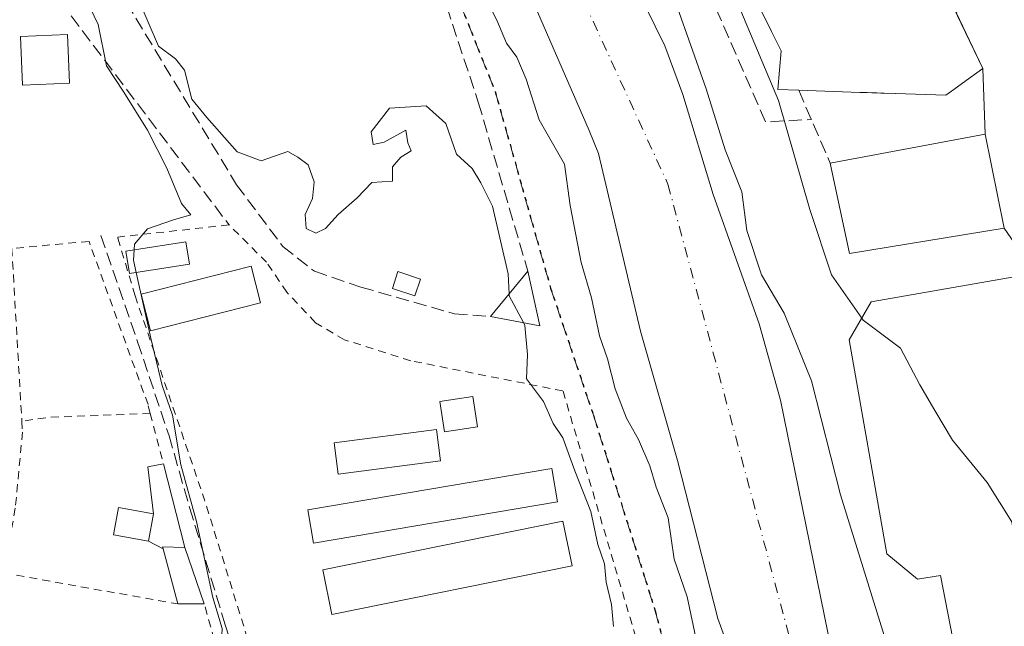
# Model space of a CAD drawing. Units: metres. Extents: x 614079 to 617535, y 4740939 to 4743314.
# Drawn here: x 615500 to 615624, y 4742964 to 4743040 of the extents above; entities that cross this region are included whole.
import ezdxf

# ---------------------------------------------------------------- set-up
doc = ezdxf.new("R2010")
doc.units = ezdxf.units.M
doc.header["$MEASUREMENT"] = 0
for name, pattern in [('DGN Style 2', [1.6480167562047852, 0.988810053722871, -0.6592067024819142]), ('DGN Style 3', [2.307223458686699, 1.648016756204785, -0.6592067024819142]), ('DGN Style 4', [2.6384748266838614, 1.318413404963828, -0.6592067024819142, 0.001648016756204785, -0.6592067024819142]), ('DGN Style 5', [1.1536117293433497, 0.4944050268614355, -0.6592067024819142])]:
    doc.linetypes.add(name, pattern=pattern)
for name, color, linetype, lineweight in [('Alambrada', 7, 'DGN Style 2', 0), ('Corriente natural Cxs', 4, 'Continuous', 13), ('Corriente natural eje', 4, 'DGN Style 4', 0), ('Curva de nivel normal', 30, 'Continuous', 0), ('Edificación Cxs', 1, 'Continuous', 13), ('Edificación ligera Cxs', 1, 'Continuous', 0), ('Huerta CxS', 92, 'Continuous', 0), ('Muro lineal', 1, 'DGN Style 3', 13), ('Núcleo urbano CxS', 7, 'Continuous', 0), ('Obra de contención lineal', 1, 'DGN Style 3', 13), ('Ruta', 7, 'DGN Style 5', 30), ('Senda', 7, 'DGN Style 3', 0), ('Senda pavimentada', 7, 'DGN Style 3', 0), ('Suelo desnudo CxS', 253, 'Continuous', 0), ('Vía urbana Cxs', 4, 'Continuous', 0)]:
    doc.layers.add(name, color=color, linetype=linetype, lineweight=lineweight)

# ---------------------------------------------------------------- blocks, each defined once
blk = doc.blocks.new('*U24')
at = {"layer": 'Suelo desnudo CxS', "color": 253, "linetype": 'Continuous', "lineweight": 0}
for points in [[(615612.8848000001, 4742870.854599999, 433.5497999999934), (615607.0639000004, 4742897.8422, 433.3279999999941), (615602.7248000001, 4742911.812200001, 433.5617999999959), (615597.3273999998, 4742932.767300001, 433.2505999999995), (615596.0488, 4742940.830200001, 432.5026999999973), (615594.3651999999, 4742947.553200001, 432.7075999999943), (615588.0219000002, 4742964.937999999, 432.8923000000068), (615582.9418000003, 4742984.8347, 432.7428000000073), (615578.2851999998, 4743001.133099999, 432.7955999999977), (615573.0251000002, 4743023.4801, 432.1775999999954), (615571.8400999998, 4743026.4001, 432.1420000000071), (615558.1300999997, 4743057.950099999, 432.078800000003)], [(615570.3101000005, 4743059.540100001, 433.2048000000068), (615581.3701, 4743037.0701, 433.5564000000013), (615583.6501000002, 4743030.9101, 433.5197000000044), (615587.4501, 4743018.350099999, 432.923299999995), (615593.2500999998, 4743002.050100001, 432.4918999999937), (615595.9301000005, 4742992.4301, 433.2072999999946), (615601.8901000004, 4742963.1501, 432.631899999993), (615604.0197000002, 4742954.341200001, 432.6918000000006), (615611.7207000004, 4742933.508099999, 432.5962), (615620.8223000001, 4742910.330600001, 434.3671999999933), (615623.2814999997, 4742902.8103, 433.5725999999996), (615624.8085000003, 4742898.141000001, 433.6594000000041)]]:
    blk.add_polyline3d(points, dxfattribs=at)

msp = doc.modelspace()

# ---------------------------------------------------------------- linework, layer by layer
at = {"layer": 'Alambrada', "color": 7, "linetype": 'DGN Style 2', "lineweight": 0, "extrusion": (0.8063028015142791, 0.2671764093337085, 0.527723941626464), "elevation": 1763740.642426986, "flags": 128}
msp.add_lwpolyline([(4308663.775567484, -1095260.644320223), (4308636.603841979, -1095261.047303006), (4308611.323690153, -1095260.125728589)], dxfattribs=at)
at = {"layer": 'Alambrada', "color": 7, "linetype": 'DGN Style 2', "lineweight": 0, "extrusion": (-0.02656867173439627, -0.4249164828285374, 0.9048425765307992), "elevation": -2031332.992004803, "flags": 128}
msp.add_lwpolyline([(318330.8267032934, 4318237.366078336), (318318.0129905209, 4318235.92695837), (318314.7393963721, 4318235.169230117)], dxfattribs=at)
at = {"layer": 'Alambrada', "color": 7, "linetype": 'DGN Style 2', "lineweight": 0, "extrusion": (-0.04671301761571946, 0.1814401964590031, 0.9822918858944891), "elevation": 832245.8019615053, "flags": 128}
msp.add_lwpolyline([(-1778630.274976654, -4361039.263694592), (-1778630.274976654, -4361032.567388062)], dxfattribs=at)
at = {"layer": 'Alambrada', "color": 7, "linetype": 'DGN Style 2', "lineweight": 0, "extrusion": (-0.1038442082228286, 0.01849798880024477, 0.9944215428222177), "elevation": 24252.67918517687, "flags": 128}
msp.add_lwpolyline([(-4777406.492356362, -224516.8098173055), (-4777406.492356361, -224494.3892162439)], dxfattribs=at)
at = {"layer": 'Alambrada', "color": 7, "linetype": 'DGN Style 2', "lineweight": 0}
for points in [[(615578.1678999999, 4742961.009099999, 437.3399999999965), (615568.5396999996, 4742993.5825, 436.8681999999972), (615549.3701, 4742997.390100001, 437.0862000000052), (615541.0100999996, 4743000.030099999, 436.872199999998), (615537.3701, 4743002.1801, 436.8371000000043), (615533.7600999996, 4743006.020099999, 437.6489000000002), (615531.2100999998, 4743009.790100001, 437.9082999999956), (615526.4801000003, 4743014.5101, 437.7396000000008), (615512.4600999998, 4743012.960100001, 435.8788999999961), (615512.4801000003, 4743012.8301, 435.8816999999981), (615514.6516000004, 4743005.5858, 436.3126000000047)], [(615516.5701000001, 4742990.7601, 437.0014999999985), (615516.2801000001, 4742991.860099999, 436.4809999999998), (615508.8501000004, 4743012.420100001, 436.0806000000011), (615499.1300999997, 4743011.530099999, 436.0341999999946), (615500.3901000004, 4742989.780099999, 436.0662000000011)], [(615500.3901000004, 4742989.780099999, 436.0662000000011), (615500.4700999996, 4742988.4001, 436.1836000000039), (615499.5701000001, 4742978.8201, 436.0225000000065), (615498.1001000004, 4742970.6601, 435.6039000000019)], [(615495.6901000004, 4742959.2301, 436.4486999999936), (615490.5301000001, 4742942.9901, 436.7820999999968), (615486.9200999998, 4742927.710100001, 435.8604999999953), (615526.9600999998, 4742913.790100001, 436.6907999999967), (615528.8901000004, 4742925.710100001, 438.7673999999971), (615529.6101000002, 4742934.7501, 438.9487999999984), (615529.6901000004, 4742940.9101, 437.6193000000058), (615528.1201, 4742949.550100001, 438.9603000000062), (615523.3701, 4742966.7501, 438.607999999993)]]:
    msp.add_polyline3d(points, dxfattribs=at)
at = {"layer": 'Corriente natural Cxs', "color": 4, "linetype": 'Continuous', "lineweight": 13}
for points in [[(615530.7532000003, 4743169.7235, 435.3481000000029), (615535.2633999997, 4743141.6535, 433.4964999999939), (615550.3027999997, 4743107.009, 433.5611999999965), (615557.289, 4743086.598999999, 432.7274999999936), (615563.5701000001, 4743076.670100001, 433.3044999999984), (615566.4200999998, 4743069.9901, 433.499100000001), (615570.3101000005, 4743059.540100001, 433.2048000000068), (615581.3701, 4743037.0701, 433.5564000000013), (615583.6501000002, 4743030.9101, 433.5197000000044), (615587.4501, 4743018.350099999, 432.923299999995), (615593.2500999998, 4743002.050100001, 432.4918999999937), (615595.9301000005, 4742992.4301, 433.2072999999946), (615601.8901000004, 4742963.1501, 432.631899999993), (615604.0197000002, 4742954.341200001, 432.6918000000006), (615611.7205999997, 4742933.508099999, 432.5962), (615620.8223000001, 4742910.330600001, 434.3671999999933), (615628.1248000005, 4742887.999700001, 433.6024999999936)], [(615612.8848000001, 4742870.854599999, 433.5497999999934), (615607.0639000004, 4742897.8422, 433.3279999999941), (615602.7248000001, 4742911.812200001, 433.5617999999959), (615597.3273, 4742932.767300001, 433.2507000000041), (615596.0487000003, 4742940.830200001, 432.5026999999973), (615594.3651999999, 4742947.553200001, 432.7075999999943), (615588.0218000002, 4742964.937999999, 432.8923000000068), (615582.9418000003, 4742984.8347, 432.7428000000073), (615578.2851999998, 4743001.133099999, 432.7955999999977), (615573.0251000002, 4743023.4801, 432.1775999999954), (615571.8400999998, 4743026.4001, 432.1420000000071), (615558.1300999997, 4743057.950099999, 432.078800000003), (615545.5690000001, 4743084.313899999, 432.4766999999993), (615532.7344000004, 4743108.490599999, 433.6512999999978), (615521.8224999999, 4743133.5043, 433.232799999998), (615518.0125000002, 4743142.394300001, 433.4274000000005), (615516.0201000003, 4743149.390100001, 433.5136000000057), (615513.7100999998, 4743153.8201, 433.5222000000067), (615511.3701, 4743159.5601, 433.6186000000016), (615508.9611999998, 4743166.686100001, 433.7143000000069)], [(615570.3101000005, 4743059.540100001, 433.2048000000068), (615581.3701, 4743037.0701, 433.5564000000013), (615583.6501000002, 4743030.9101, 433.5197000000044), (615587.4501, 4743018.350099999, 432.923299999995), (615593.2500999998, 4743002.050100001, 432.4918999999937), (615595.9301000005, 4742992.4301, 433.2072999999946), (615601.8901000004, 4742963.1501, 432.631899999993), (615604.0197000002, 4742954.341200001, 432.6918000000006), (615611.7205999997, 4742933.508099999, 432.5962), (615620.8223000001, 4742910.330600001, 434.3671999999933), (615628.1248000005, 4742887.999700001, 433.6024999999936)], [(615612.8848000001, 4742870.854599999, 433.5497999999934), (615607.0639000004, 4742897.8422, 433.3279999999941), (615602.7248000001, 4742911.812200001, 433.5617999999959), (615597.3273, 4742932.767300001, 433.2507000000041), (615596.0487000003, 4742940.830200001, 432.5026999999973), (615594.3651999999, 4742947.553200001, 432.7075999999943), (615588.0218000002, 4742964.937999999, 432.8923000000068), (615582.9418000003, 4742984.8347, 432.7428000000073), (615578.2851999998, 4743001.133099999, 432.7955999999977), (615573.0251000002, 4743023.4801, 432.1775999999954), (615571.8400999998, 4743026.4001, 432.1420000000071), (615558.1300999997, 4743057.950099999, 432.078800000003)]]:
    msp.add_polyline3d(points, dxfattribs=at)
at = {"layer": 'Corriente natural eje', "color": 4, "linetype": 'DGN Style 4', "lineweight": 0}
msp.add_polyline3d([(615517.7121000001, 4743167.9058, 433.0941000000021), (615523.4101, 4743151.7501, 432.9542999999976), (615557.4600999998, 4743072.470100001, 431.7795999999944), (615581.7600999996, 4743019.640100001, 431.3561000000045), (615597.1801000005, 4742962.130100001, 431.9480999999942), (615609.3101000005, 4742918.970100001, 431.3435000000027), (615621.9301000005, 4742859.600099999, 431.6486000000005), (615628.0000999998, 4742816.5801, 431.5384999999952)], dxfattribs=at)
at = {"layer": 'Curva de nivel normal', "color": 30, "linetype": 'Continuous', "lineweight": 0, "flags": 128}
for points, elevation in [([(615507.3185999999, 4743073.3137), (615507, 4743075.880100001), (615505.4600000001, 4743077.5801), (615502.3799999999, 4743076.370100001), (615500.8600000005, 4743073.280099999), (615501.3799999999, 4743068.2501), (615502.6399999997, 4743063.600099999), (615503.7699999996, 4743056.620100001), (615503.7599999999, 4743051.270099999), (615505.3200000003, 4743047.170100001), (615508.0300000003, 4743043.880100001), (615510.0199999996, 4743039.7501), (615511.04, 4743034.540100001), (615513.2400000002, 4743031.210100001), (615516.2199999997, 4743026.420100001), (615518.6500000004, 4743021.640100001), (615520.4800000006, 4743017.1801), (615521.6900000004, 4743015.770099999), (615519.5, 4743015.1601), (615516.2000000002, 4743014.0101), (615514.5800000001, 4743012.090100001), (615514.5369999995, 4743011.363500001)], 435), ([(615585.9495999999, 4743055.773399999), (615588.2800000003, 4743047.790100001), (615595.6699999999, 4743030.170100001), (615599.6200000001, 4743016.460100001), (615602.3700000001, 4743008.210100001), (615606.1732000001, 4743002.772800001)], 440), ([(615626.4699999997, 4742904.700099999), (615621.6900000004, 4742922.700099999), (615618.2100000001, 4742932.700099999), (615615.8799999999, 4742937.140100001), (615614.3399999999, 4742944.9001), (615612.3899999997, 4742951.200099999), (615609.1900000004, 4742962.100099999), (615603.5, 4742980.520099999), (615599.8200000003, 4742994.860099999), (615596.3799999999, 4743003.390100001), (615593.5300000003, 4743008.210100001), (615591.6900000004, 4743013.8101), (615591.0700000003, 4743018.670100001), (615588.9800000006, 4743023.950099999), (615586.5599999996, 4743031.6501), (615581, 4743047.470100001)], 435), ([(615557.75, 4743045.1601), (615560.1900000004, 4743040.280099999), (615561.4400000004, 4743037.380100001), (615562.7199999997, 4743035.630100001), (615563.9199999999, 4743032.860099999), (615565.5300000003, 4743027.7401), (615568.7300000006, 4743022.140100001), (615569.4400000004, 4743016.960100001), (615570.8099999996, 4743009.7601), (615572.1500000004, 4743005.300100001), (615573.1200000001, 4743000.520099999), (615574.1500000004, 4742997.640100001), (615575.1200000001, 4742993.850099999), (615576.5499999998, 4742990.140100001), (615578.0599999996, 4742987.4801), (615579.4900000002, 4742984.140100001), (615580.2699999996, 4742981.4801), (615581.7800000003, 4742977.620100001), (615582.54, 4742972.380100001), (615584.1600000003, 4742967.670100001), (615585.4100000003, 4742961.920100001)], 435), ([(615561.7496999997, 4743005.807800001), (615561.6399999997, 4743008.350099999), (615559.6799999997, 4743016.860099999), (615558.1900000004, 4743019.780099999), (615557.1200000001, 4743021.620100001), (615555.1399999997, 4743023.4001), (615553.7800000003, 4743027.290100001), (615551.3099999996, 4743029.4901), (615546.6900000004, 4743029.210100001), (615544.3899999997, 4743026.2401), (615544.6299999999, 4743024.610099999), (615546.04, 4743024.940099999), (615548.7400000002, 4743026.440099999), (615548.9900000002, 4743024.840100001), (615549.4299999997, 4743023.8301), (615548.1299999999, 4743023.030099999), (615547.0700000003, 4743021.8101), (615547.0700000003, 4743020.020099999), (615544.4600000001, 4743019.860099999), (615542.6399999997, 4743017.9101), (615540.2400000002, 4743015.8101), (615538.6299999999, 4743014.0601), (615537.4000000004, 4743013.4801), (615536.1799999997, 4743014.0601), (615536.0599999996, 4743015.8101), (615537, 4743017.8101), (615537.2199999997, 4743019.9101), (615536.4400000004, 4743022.0601), (615535.1600000003, 4743023.020099999), (615533.9000000004, 4743023.7601), (615530.5499999998, 4743022.5601), (615527.5199999996, 4743023.700099999), (615523.6699999999, 4743028.020099999), (615521.8099999996, 4743030.3201), (615520.8700000001, 4743034.0101), (615519.7599999999, 4743035.4301), (615517.5999999996, 4743037.0001), (615515.0099999999, 4743043.120100001)], 435), ([(615514.5369999995, 4743011.363500001), (615514.4600000001, 4743010.0601), (615514.8038999997, 4743008.494899999)], 435), ([(615514.8038999997, 4743008.494899999), (615516.6200000001, 4743000.2301), (615518.0800000001, 4742994.2601), (615519.3600000005, 4742990.550100001), (615520.4199999999, 4742984.270099999), (615522.3899999997, 4742977.140100001), (615524.4299999997, 4742967.550100001), (615525.5999999996, 4742963.6801), (615525.5, 4742961.360099999), (615526.5700000003, 4742958.7501), (615528.4400000004, 4742951.620100001), (615529.1399999997, 4742947.3201), (615529.7999999998, 4742945.600099999), (615529.29, 4742943.460100001), (615526.4299999997, 4742941.0101), (615525.1699999999, 4742938.880100001), (615525.7829, 4742938.407299999)], 435), ([(615563.5508000003, 4743002.1885), (615561.7599999999, 4743005.5701), (615561.7496999997, 4743005.807800001)], 435), ([(615606.1732000001, 4743002.772800001), (615606.3499999996, 4743002.520099999), (615611.0300000003, 4742998.960100001), (615613.4699999997, 4742994.340100001), (615615.3700000001, 4742991.130100001), (615617.6100000005, 4742987.390100001), (615621.9600000001, 4742982.050100001), (615625.0499999998, 4742977.110099999), (615626.1799999997, 4742970.4901), (615626.7400000002, 4742959.860099999), (615628.1200000001, 4742953.460100001), (615630.2699999996, 4742948.5801), (615629.7699999996, 4742946.690099999), (615627.7000000002, 4742944.460100001), (615626.7802999998, 4742940.975000001)], 440), ([(615574.9000000004, 4742963.9001), (615574.6500000004, 4742966.700099999), (615573.9699999997, 4742969.4801), (615573.7800000003, 4742971.8201), (615572.9500000002, 4742974.2301), (615572.0499999998, 4742978.4101), (615570.0199999996, 4742983.530099999), (615568.5199999996, 4742987.690099999), (615567.29, 4742989.470100001), (615566.0999999996, 4742992.270099999), (615563.9500000002, 4742995.130100001), (615564.0599999996, 4742998.1801), (615563.7300000006, 4743001.850099999), (615563.5508000003, 4743002.1885)], 435)]:
    msp.add_lwpolyline(points, dxfattribs=dict(at, elevation=elevation))
at = {"layer": 'Edificación Cxs', "color": 1, "linetype": 'Continuous', "lineweight": 13, "elevation": 451.8025000000057, "flags": 128}
msp.add_lwpolyline([(615617.2401000002, 4743042.9101), (615618.6980999997, 4743039.861099999), (615621.4101, 4743034.190099999), (615618.8737000005, 4743032.3573), (615617.7459000006, 4743031.542300001), (615616.7600999996, 4743030.8301), (615610.3986999998, 4743031.046399999), (615610.3943999996, 4743031.046499999), (615608.9984999998, 4743031.094000001), (615608.9642000003, 4743031.0952), (615608.8300999999, 4743031.0998), (615608.5746999999, 4743031.1085), (615608.0681999996, 4743031.125700001), (615607.4539999999, 4743031.146600001), (615606.8518000003, 4743031.167099999), (615606.2479999998, 4743031.1876), (615605.9550999999, 4743031.1976), (615605.9272999996, 4743031.1985), (615598.2301000003, 4743031.460100001), (615595.6101000002, 4743031.550100001), (615596.0100999996, 4743036.4301), (615594.7999, 4743038.863299999), (615593.1498999996, 4743042.181299999)], dxfattribs=at)
at = {"layer": 'Edificación Cxs', "color": 1, "linetype": 'Continuous', "lineweight": 13, "extrusion": (-0.0553416332242609, 0.01511150026897154, 0.9983531169840121), "elevation": 38049.50856392377, "flags": 128}
msp.add_lwpolyline([(-4737670.127423242, -654416.1764010863), (-4737678.809664612, -654398.2830591109), (-4737668.017382962, -654392.8496887321)], dxfattribs=at)
at = {"layer": 'Edificación Cxs', "color": 1, "linetype": 'Continuous', "lineweight": 13, "extrusion": (-0.03665542599551293, 0.06503614411432282, 0.9972094462568175), "elevation": 286345.9682674381, "flags": 128}
msp.add_lwpolyline([(-2865125.663408298, -3818931.385753772), (-2865107.126927878, -3818938.190418172), (-2865110.587766917, -3818949.310954363)], dxfattribs=at)
at = {"layer": 'Edificación Cxs', "color": 1, "linetype": 'Continuous', "lineweight": 13, "extrusion": (0.04452922790900294, 0.05358602002933639, 0.9975698904433933), "elevation": 282005.636242085, "flags": 128}
msp.add_lwpolyline([(2557908.020650752, -4031447.657461956), (2557908.020650751, -4031455.060626796)], dxfattribs=at)
at = {"layer": 'Edificación Cxs', "color": 1, "linetype": 'Continuous', "lineweight": 13, "extrusion": (-0.01675993557440386, 0.1042296864086722, 0.9944120257874459), "elevation": 484480.1940176799, "flags": 128}
msp.add_lwpolyline([(-1360751.356117798, -4559461.066317301), (-1360751.766167551, -4559454.002661896), (-1360745.794229881, -4559456.180393394)], dxfattribs=at)
at = {"layer": 'Edificación Cxs', "color": 1, "linetype": 'Continuous', "lineweight": 13, "flags": 128}
for points, elevation in [([(615631.9600999998, 4743005.460100001), (615633.7301000003, 4742996.9001), (615636.0100999996, 4742997.220100001), (615639.7600999996, 4742994.100099999), (615648.3201000001, 4742948.340100001), (615645.4101, 4742944.340100001), (615625.4801000003, 4742940.7401), (615621.3201000001, 4742943.380100001), (615616.0800999999, 4742970.340100001), (615613.1700999998, 4742969.860099999), (615609.3201000001, 4742973.0601), (615604.5701000001, 4743000.030099999), (615607.3701, 4743004.8201), (615628.0100999996, 4743008.4301)], 451.0589999999939), ([(615523.3701, 4742966.7501), (615520.0500999996, 4742966.7501), (615518.1801000005, 4742973.710100001), (615518.1201, 4742973.950099999), (615520.9301000005, 4742973.870100001)], 438.607999999993)]:
    msp.add_lwpolyline(points, close=True, dxfattribs=dict(at, elevation=elevation))
at = {"layer": 'Edificación Cxs', "color": 1, "linetype": 'Continuous', "lineweight": 13, "extrusion": (-0.02077599525431166, -0.115608360697098, 0.9930775724776604), "elevation": -560681.2253449921, "flags": 128}
msp.add_lwpolyline([(-233109.986932262, 4744045.277980004), (-233109.9869322618, 4744048.807681574)], dxfattribs=at)
at = {"layer": 'Edificación Cxs', "color": 1, "linetype": 'Continuous', "lineweight": 13, "extrusion": (0.06527652557206823, -0.01569181630669093, 0.9977438258943205), "elevation": -33810.58260691394, "flags": 128}
msp.add_lwpolyline([(4755465.790217637, 508988.5082881107), (4755465.211216573, 508991.2653734883), (4755464.991888165, 508991.1506811199)], dxfattribs=at)
at = {"layer": 'Edificación Cxs', "color": 1, "linetype": 'Continuous', "lineweight": 13, "extrusion": (-0.02083648406996004, 0.07755183380180865, 0.9967705623690835), "elevation": 355437.0498196862, "flags": 128}
msp.add_lwpolyline([(-1825123.463896115, -4406493.794571513), (-1825123.463896115, -4406501.024757981)], dxfattribs=at)
at = {"layer": 'Edificación Cxs', "color": 1, "linetype": 'Continuous', "lineweight": 13, "extrusion": (-0.05917069664937768, 0.1726620329047175, 0.9832022432090144), "elevation": 782940.574828447, "flags": 128}
msp.add_lwpolyline([(-2119895.535058775, -4215176.664829245), (-2119895.535058775, -4215169.009754599)], dxfattribs=at)
at = {"layer": 'Edificación Cxs', "color": 1, "linetype": 'Continuous', "lineweight": 13, "extrusion": (-0.1890580166990647, 0, 0.9819659191243941), "elevation": -115938.929475175, "flags": 128}
msp.add_lwpolyline([(-4742966.7501, 604505.8942213793), (-4742966.7501, 604502.5132486434)], dxfattribs=at)
at = {"layer": 'Edificación Cxs', "color": 1, "linetype": 'Continuous', "lineweight": 13}
for points in [[(615598.2301000003, 4743031.460100001, 450.7112000000052), (615595.6101000002, 4743031.550100001, 448.1603999999934), (615596.0100999996, 4743036.4301, 451.8025000000052), (615594.7999, 4743038.863299999, 450.3350000000065), (615593.1498999996, 4743042.181299999, 448.9094000000041), (615592.5932999998, 4743043.3005, 448.5001000000047), (615590.1161000002, 4743048.2819, 446.6113999999943), (615589.5701000001, 4743049.380100001, 446.3264000000054), (615590.2481000006, 4743055.5319, 447.2602999999945), (615590.2500999998, 4743055.550100001, 447.2626000000019), (615584.2801000001, 4743055.860099999, 445.2826999999961), (615584.9600999998, 4743063.790100001, 447.5175000000018), (615590.1001000004, 4743063.470100001, 447.6399999999995)], [(615617.2401000002, 4743042.9101, 449.3003000000026), (615618.6980999997, 4743039.861099999, 449.0840999999928), (615621.4101, 4743034.190099999, 445.7930999999954), (615618.8737000005, 4743032.3573, 449.0653000000021), (615617.7459000006, 4743031.542300001, 449.9352000000072), (615616.7600999996, 4743030.8301, 449.9858999999997), (615610.3986999998, 4743031.046399999, 451.7494000000006), (615610.3943999996, 4743031.046499999, 451.7489999999962), (615608.9984999998, 4743031.094000001, 451.6508000000031), (615608.9642000003, 4743031.0952, 451.6484999999957), (615608.8300999999, 4743031.0998, 451.6394), (615608.5746999999, 4743031.1085, 451.6220999999932), (615608.0681999996, 4743031.125700001, 451.5880999999936), (615607.4539999999, 4743031.146600001, 451.5485999999946), (615606.8518000003, 4743031.167099999, 451.5207999999984), (615606.2479999998, 4743031.1876, 451.4934999999969), (615605.9550999999, 4743031.1976, 451.4805000000051), (615605.9272999996, 4743031.1985, 451.4792000000016), (615598.2301000003, 4743031.460100001, 450.7112000000052)], [(615506.3901000004, 4743032.340100001, 438.4040999999997), (615500.4901000002, 4743032.110099999, 436.8076000000001), (615500.2401000002, 4743038.2301, 437.3580999999977), (615506.1501000002, 4743038.470100001, 439.9535000000033), (615506.3901000004, 4743032.340100001, 438.4040999999997)], [(615521.5000999998, 4743009.540100001, 437.3328000000038), (615513.9401000004, 4743008.360099999, 436.3319999999949), (615513.4901000002, 4743011.200099999, 436.1404999999941), (615521.0500999996, 4743012.380100001, 437.4608000000007), (615521.5000999998, 4743009.540100001, 437.3328000000038)], [(615631.9600999998, 4743005.460100001, 446.0274999999965), (615633.7301000003, 4742996.9001, 449.5755000000063), (615636.0100999996, 4742997.220100001, 447.409799999994), (615639.7600999996, 4742994.100099999, 446.8862999999984), (615648.3201000001, 4742948.340100001, 447.4085000000051), (615645.4101, 4742944.340100001, 447.8891000000004), (615625.4801000003, 4742940.7401, 449.2627999999968), (615621.3201000001, 4742943.380100001, 448.5197000000044), (615616.0800999999, 4742970.340100001, 451.0589999999939), (615613.1700999998, 4742969.860099999, 448.9952999999951), (615609.3201000001, 4742973.0601, 449.0102000000043), (615604.5701000001, 4743000.030099999, 449.5231000000058), (615607.3701, 4743004.8201, 447.3785000000062), (615628.0100999996, 4743008.4301, 447.1343000000052), (615631.9600999998, 4743005.460100001, 446.0274999999965)], [(615557.7600999996, 4742989.0701, 437.5357999999979), (615553.6401000004, 4742988.4301, 436.374100000001), (615553.0500999996, 4742992.2601, 436.9296999999933), (615557.1700999998, 4742992.9001, 438.812699999995), (615557.7600999996, 4742989.0701, 437.5357999999979)], [(615516.3601000002, 4742974.670100001, 437.2932000000001), (615511.9401000004, 4742975.450099999, 436.8028000000049), (615512.5500999996, 4742978.890100001, 437.3135000000038), (615516.9801000003, 4742978.120100001, 437.7078000000038)]]:
    msp.add_polyline3d(points, dxfattribs=at)
for points in [[(615506.3901000004, 4743032.340100001, 439.9535000000033), (615500.4901000002, 4743032.110099999, 439.9535000000033), (615500.2401000002, 4743038.2301, 439.9535000000033), (615506.1501000002, 4743038.470100001, 439.9535000000033)], [(615624.1201, 4743014.100099999, 445.8282000000036), (615604.6401000004, 4743010.9101, 445.8282000000036), (615602.2100999998, 4743022.270099999, 445.8282000000036), (615621.7301000003, 4743025.940099999, 445.8282000000036)], [(615521.5000999998, 4743009.540100001, 437.4608000000007), (615513.9401000004, 4743008.360099999, 437.4608000000007), (615513.4901000002, 4743011.200099999, 437.4608000000007), (615521.0500999996, 4743012.380100001, 437.4608000000007)], [(615564.1201, 4743008.6601, 437.892200000002), (615565.6401000004, 4743001.790100001, 437.892200000002), (615559.4001000002, 4743002.9801, 437.892200000002)], [(615557.7600999996, 4742989.0701, 438.812699999995), (615553.6401000004, 4742988.4301, 438.812699999995), (615553.0500999996, 4742992.2601, 438.812699999995), (615557.1700999998, 4742992.9001, 438.812699999995)], [(615516.9801000003, 4742978.120100001, 437.7078000000038), (615516.3601000002, 4742974.670100001, 437.7078000000038), (615511.9401000004, 4742975.450099999, 437.7078000000038), (615512.5500999996, 4742978.890100001, 437.7078000000038)]]:
    msp.add_3dface(points, dxfattribs=at)
at = {"layer": 'Edificación ligera Cxs', "color": 1, "linetype": 'Continuous', "lineweight": 0, "elevation": 438.2560999999986, "flags": 128}
msp.add_lwpolyline([(615520.9301000005, 4742973.870100001), (615518.1201, 4742973.950099999), (615518.1801000005, 4742973.710100001), (615516.3601000002, 4742974.670100001), (615516.9801000003, 4742978.120100001), (615516.2701000003, 4742984.030099999), (615518.2100999998, 4742984.390100001)], close=True, dxfattribs=at)
at = {"layer": 'Edificación ligera Cxs', "color": 1, "linetype": 'Continuous', "lineweight": 0, "extrusion": (-0.06288415827417823, -0.07469419119569343, 0.9952217644524105), "elevation": -392543.5654077621, "flags": 128}
msp.add_lwpolyline([(-2583794.737211094, 4005573.254522265), (-2583799.086624172, 4005577.337874755), (-2583797.834391632, 4005578.870028084)], dxfattribs=at)
at = {"layer": 'Edificación ligera Cxs', "color": 1, "linetype": 'Continuous', "lineweight": 0, "extrusion": (0.02397035061173114, -0.09270885601967709, 0.9954046867013806), "elevation": -424526.2274454392, "flags": 128}
msp.add_lwpolyline([(1783201.175137352, 4417548.509633492), (1783201.175137352, 4417537.593523741)], dxfattribs=at)
at = {"layer": 'Edificación ligera Cxs', "color": 1, "linetype": 'Continuous', "lineweight": 0, "extrusion": (-0.02077599525431166, -0.115608360697098, 0.9930775724776604), "elevation": -560681.2253449921, "flags": 128}
msp.add_lwpolyline([(-233109.986932262, 4744045.277980004), (-233109.9869322618, 4744048.807681574)], dxfattribs=at)
at = {"layer": 'Edificación ligera Cxs', "color": 1, "linetype": 'Continuous', "lineweight": 0, "extrusion": (-0.04079263610393381, 0.02151699484752642, 0.9989359237570864), "elevation": 77382.85453160752, "flags": 128}
msp.add_lwpolyline([(-4482310.55285824, -1666603.263407947), (-4482310.55285824, -1666605.32326838)], dxfattribs=at)
at = {"layer": 'Edificación ligera Cxs', "color": 1, "linetype": 'Continuous', "lineweight": 0, "extrusion": (0.06527652557206823, -0.01569181630669093, 0.9977438258943205), "elevation": -33810.58260691394, "flags": 128}
msp.add_lwpolyline([(4755465.790217637, 508988.5082881107), (4755465.211216573, 508991.2653734883), (4755464.991888165, 508991.1506811199)], dxfattribs=at)
at = {"layer": 'Edificación ligera Cxs', "color": 1, "linetype": 'Continuous', "lineweight": 0}
for points in [[(615530.4600999998, 4743004.670100001, 436.8956999999937), (615516.5900999998, 4743001.1501, 436.1708999999974), (615515.4001000002, 4743005.790100001, 436.4667000000045), (615529.2801000001, 4743009.3101, 437.9939000000013), (615530.4600999998, 4743004.670100001, 436.8956999999937)], [(615550.6001000004, 4743007.6801, 436.607799999998), (615549.8901000004, 4743005.550100001, 437.4060999999929), (615547.0500999996, 4743006.5001, 437.8089999999939), (615547.7600999996, 4743008.630100001, 437.357600000003), (615550.6001000004, 4743007.6801, 436.607799999998)], [(615553.1201, 4742984.770099999, 435.8322000000044), (615540.2401000002, 4742983.090100001, 435.9646999999969), (615539.7301000003, 4742987.0701, 436.5004000000045), (615552.6101000002, 4742988.7401, 436.1834999999992), (615553.1201, 4742984.770099999, 435.8322000000044)], [(615567.8300999999, 4742979.600099999, 436.8585000000021), (615537.1101000002, 4742974.4001, 435.9192999999942), (615536.4001000002, 4742978.620100001, 435.7961000000069), (615567.1201, 4742983.8101, 437.2341000000015), (615567.8300999999, 4742979.600099999, 436.8585000000021)], [(615569.6801000005, 4742971.5701, 437.0500999999931), (615539.4301000005, 4742965.420100001, 435.4511000000057), (615538.2901, 4742971.050100001, 435.8708999999944), (615568.5401, 4742977.200099999, 436.4107999999979), (615569.6801000005, 4742971.5701, 437.0500999999931)]]:
    msp.add_polyline3d(points, dxfattribs=at)
for points in [[(615530.4600999998, 4743004.670100001, 437.9939000000013), (615516.5900999998, 4743001.1501, 437.9939000000013), (615515.4001000002, 4743005.790100001, 437.9939000000013), (615529.2801000001, 4743009.3101, 437.9939000000013)], [(615550.6001000004, 4743007.6801, 437.8089999999939), (615549.8901000004, 4743005.550100001, 437.8089999999939), (615547.0500999996, 4743006.5001, 437.8089999999939), (615547.7600999996, 4743008.630100001, 437.8089999999939)], [(615553.1201, 4742984.770099999, 436.5004000000045), (615540.2401000002, 4742983.090100001, 436.5004000000045), (615539.7301000003, 4742987.0701, 436.5004000000045), (615552.6101000002, 4742988.7401, 436.5004000000045)], [(615567.8300999999, 4742979.600099999, 437.2341000000015), (615537.1101000002, 4742974.4001, 437.2341000000015), (615536.4001000002, 4742978.620100001, 437.2341000000015), (615567.1201, 4742983.8101, 437.2341000000015)], [(615569.6801000005, 4742971.5701, 437.0500999999931), (615539.4301000005, 4742965.420100001, 437.0500999999931), (615538.2901, 4742971.050100001, 437.0500999999931), (615568.5401, 4742977.200099999, 437.0500999999931)]]:
    msp.add_3dface(points, dxfattribs=at)
at = {"layer": 'Huerta CxS', "color": 92, "linetype": 'Continuous', "lineweight": 0}
for points in [[(615506.8081, 4743173.4948, 433.4998999999953), (615508.9611999998, 4743166.686100001, 433.7143000000069), (615511.3701, 4743159.5601, 433.6186000000016), (615513.7100999998, 4743153.8201, 433.5222000000067), (615516.0201000003, 4743149.390100001, 433.5136000000057), (615518.0125000002, 4743142.394300001, 433.4274000000005), (615521.8224999999, 4743133.5043, 433.232799999998), (615532.7344000004, 4743108.490599999, 433.6512999999978), (615545.5690000001, 4743084.313899999, 432.4766999999993), (615558.1300999997, 4743057.950099999, 432.078800000003), (615571.8400999998, 4743026.4001, 432.1420000000071), (615573.0251000002, 4743023.4801, 432.1775999999954), (615578.2851999998, 4743001.133099999, 432.7955999999977), (615582.9418000003, 4742984.8347, 432.7428000000073), (615588.0219000002, 4742964.937999999, 432.8923000000068), (615594.3651999999, 4742947.553200001, 432.7075999999943), (615596.0488, 4742940.830200001, 432.5026999999973), (615597.3273999998, 4742932.767300001, 433.2505999999995), (615602.7248000001, 4742911.812200001, 433.5617999999959), (615607.0639000004, 4742897.8422, 433.3279999999941), (615612.8848000001, 4742870.854599999, 433.5497999999934)], [(615558.1300999997, 4743057.950099999, 432.078800000003), (615571.8400999998, 4743026.4001, 432.1420000000071), (615573.0251000002, 4743023.4801, 432.1775999999954), (615578.2851999998, 4743001.133099999, 432.7955999999977), (615582.9418000003, 4742984.8347, 432.7428000000073), (615588.0219000002, 4742964.937999999, 432.8923000000068), (615594.3651999999, 4742947.553200001, 432.7075999999943), (615596.0488, 4742940.830200001, 432.5026999999973), (615597.3273999998, 4742932.767300001, 433.2505999999995), (615602.7248000001, 4742911.812200001, 433.5617999999959), (615607.0639000004, 4742897.8422, 433.3279999999941), (615612.8848000001, 4742870.854599999, 433.5497999999934)]]:
    msp.add_polyline3d(points, dxfattribs=at)
at = {"layer": 'Muro lineal', "color": 1, "linetype": 'DGN Style 3', "lineweight": 13, "extrusion": (0.04113421968038395, -0.05446609561233469, 0.9976679910671856), "elevation": -232577.5615589279, "flags": 128}
msp.add_lwpolyline([(3349638.621423221, 3406040.749247828), (3349638.621423221, 3406007.701997846)], dxfattribs=at)
at = {"layer": 'Muro lineal', "color": 1, "linetype": 'DGN Style 3', "lineweight": 13}
for points in [[(615528.8901000004, 4743066.670100001, 444.9856), (615542.3701, 4743061.860099999, 441.7455999999948), (615547.7301000003, 4743054.030099999, 436.766499999998), (615553.1700999998, 4743044.1801, 436.5641999999935), (615557.8800999997, 4743029.940099999, 436.8944000000047), (615564.1201, 4743008.6601, 437.1465000000026)], [(615512.3501000004, 4743044.5101, 438.820200000002), (615527.4401000004, 4743019.550100001, 436.7066999999952), (615533.2500999998, 4743011.790100001, 437.6071999999986), (615537.2401000002, 4743008.6601, 437.9581000000035), (615543.0900999998, 4743006.670100001, 437.3776000000071), (615554.8800999997, 4743003.3101, 437.2609999999986), (615559.4001000002, 4743002.9801, 437.6622999999963)]]:
    msp.add_polyline3d(points, dxfattribs=at)
at = {"layer": 'Núcleo urbano CxS', "color": 7, "linetype": 'Continuous', "lineweight": 0}
for points in [[(615528.6176000005, 4743173.938300001, 434.6787999999942), (615530.7532000003, 4743169.7235, 435.3481000000029), (615531.8711000001, 4743162.7663, 433.585699999996), (615535.2633999997, 4743141.6535, 433.4964999999939), (615550.3027999997, 4743107.009, 433.5611999999965), (615557.2890999997, 4743086.598999999, 432.7274999999936), (615563.5701000001, 4743076.670100001, 433.3044999999984), (615566.4200999998, 4743069.9901, 433.499100000001), (615570.3101000005, 4743059.540100001, 433.2048000000068), (615581.3701, 4743037.0701, 433.5564000000013), (615583.6501000002, 4743030.9101, 433.5197000000044), (615587.4501, 4743018.350099999, 432.923299999995), (615593.2500999998, 4743002.050100001, 432.4918999999937), (615595.9301000005, 4742992.4301, 433.2072999999946), (615601.8901000004, 4742963.1501, 432.631899999993), (615604.0197000002, 4742954.341200001, 432.6918000000006), (615611.7207000004, 4742933.508099999, 432.5962), (615620.8223000001, 4742910.330600001, 434.3671999999933), (615623.2814999997, 4742902.8103, 433.5725999999996), (615624.8085000003, 4742898.141000001, 433.6594000000041), (615628.1248000005, 4742887.999700001, 433.6024999999936), (615631.1940000001, 4742872.018800001, 432.3413), (615632.0120000001, 4742862.455, 433.2589000000008)], [(615624.8085000003, 4742898.141000001, 433.6594000000041), (615623.2814999997, 4742902.8103, 433.5725999999996), (615620.8223000001, 4742910.330600001, 434.3671999999933), (615611.7207000004, 4742933.508099999, 432.5962), (615604.0197000002, 4742954.341200001, 432.6918000000006), (615601.8901000004, 4742963.1501, 432.631899999993), (615595.9301000005, 4742992.4301, 433.2072999999946), (615593.2500999998, 4743002.050100001, 432.4918999999937), (615587.4501, 4743018.350099999, 432.923299999995), (615583.6501000002, 4743030.9101, 433.5197000000044), (615581.3701, 4743037.0701, 433.5564000000013), (615570.3101000005, 4743059.540100001, 433.2048000000068)]]:
    msp.add_polyline3d(points, dxfattribs=at)
at = {"layer": 'Obra de contención lineal', "color": 1, "linetype": 'DGN Style 3', "lineweight": 13, "extrusion": (-0.5278851627047209, -0.3334758292705576, 0.7811089080842212), "elevation": -1906303.698517635, "flags": 128}
msp.add_lwpolyline([(-3681169.910426323, 2385469.145491723), (-3681145.437904178, 2385464.375112514), (-3681142.618356164, 2385470.832245024)], dxfattribs=at)
at = {"layer": 'Obra de contención lineal', "color": 1, "linetype": 'DGN Style 3', "lineweight": 13, "extrusion": (-0.917393025292016, -0.3979812012731073, 0.001000289346484728), "elevation": -2452382.430000978, "flags": 128}
msp.add_lwpolyline([(-4106229.511423115, 2903.804670979338), (-4106225.502624665, 2897.890468020525), (-4106219.496611021, 2897.583467866935)], dxfattribs=at)
at = {"layer": 'Ruta', "color": 7, "linetype": 'DGN Style 5', "lineweight": 30}
msp.add_polyline3d([(615553.1678999999, 4743048.4597, 436.9253000000026), (615559.9940999999, 4743031.3147, 439.2026999999944), (615566.9791000001, 4743006.549500001, 437.5630999999995), (615572.3766999999, 4742990.515699999, 438.0179999999964), (615580.1555000005, 4742965.909499999, 437.828800000003), (615585.3941000003, 4742945.9069, 440.2798999999941), (615588.2516999999, 4742933.6831, 437.8421999999992), (615589.6804999998, 4742921.618100001, 437.7412999999942), (615592.8554999996, 4742913.363100001, 437.9501000000019), (615598.8879000006, 4742900.980699999, 439.2131999999983), (615603.8092999998, 4742884.153100001, 439.2690000000002)], dxfattribs=at)
at = {"layer": 'Senda', "color": 7, "linetype": 'DGN Style 3', "lineweight": 0}
msp.add_polyline3d([(615510.3300999999, 4743013.1533, 435.9618999999948), (615514.9603000004, 4742999.7917, 435.7712000000029), (615518.9291000003, 4742987.951500001, 438.2246000000014), (615521.5087000001, 4742978.8895, 436.5062999999937), (615526.0066999998, 4742964.1391, 438.2451000000001), (615529.7109000003, 4742951.902100001, 438.0066999999981), (615531.4307000004, 4742942.310900001, 437.084400000007), (615531.3645000001, 4742936.0931, 438.9180000000051), (615529.6447000002, 4742923.5255, 438.2739000000002), (615528.5877, 4742912.6209, 436.6828999999998)], dxfattribs=at)
at = {"layer": 'Senda pavimentada', "color": 7, "linetype": 'DGN Style 3', "lineweight": 0}
msp.add_polyline3d([(615495.7987000003, 4743165.006899999, 448.821299999996), (615504.8486000003, 4743141.747400001, 455.3772999999928), (615516.3377, 4743121.008500001, 452.1276999999973), (615526.6564999997, 4743100.053500001, 444.857799999998), (615538.5629000004, 4743077.987299999, 443.6051000000007), (615547.6114999996, 4743061.953500001, 437.9646999999969), (615553.1678999999, 4743048.4597, 436.9253000000026), (615559.9940999999, 4743031.3147, 439.2026999999944), (615566.9791000001, 4743006.549500001, 437.5630999999995), (615572.3766999999, 4742990.515699999, 438.0179999999964), (615580.1555000005, 4742965.909499999, 437.828800000003), (615585.3941000003, 4742945.9069, 440.2798999999941), (615588.2516999999, 4742933.6831, 437.8421999999992), (615589.6804999998, 4742921.618100001, 437.7412999999942), (615592.8554999996, 4742913.363100001, 437.9501000000019), (615598.8879000006, 4742900.980699999, 439.2131999999983), (615603.8092999998, 4742884.153100001, 439.2690000000002)], dxfattribs=at)
at = {"layer": 'Suelo desnudo CxS', "color": 253, "linetype": 'Continuous', "lineweight": 0}
for points in [[(615528.6176000005, 4743173.938300001, 434.6787999999942), (615530.7532000003, 4743169.7235, 435.3481000000029), (615531.8711000001, 4743162.7663, 433.585699999996), (615535.2633999997, 4743141.6535, 433.4964999999939), (615550.3027999997, 4743107.009, 433.5611999999965), (615557.2890999997, 4743086.598999999, 432.7274999999936), (615563.5701000001, 4743076.670100001, 433.3044999999984), (615566.4200999998, 4743069.9901, 433.499100000001), (615570.3101000005, 4743059.540100001, 433.2048000000068), (615581.3701, 4743037.0701, 433.5564000000013), (615583.6501000002, 4743030.9101, 433.5197000000044), (615587.4501, 4743018.350099999, 432.923299999995), (615593.2500999998, 4743002.050100001, 432.4918999999937), (615595.9301000005, 4742992.4301, 433.2072999999946), (615601.8901000004, 4742963.1501, 432.631899999993), (615604.0197000002, 4742954.341200001, 432.6918000000006), (615611.7207000004, 4742933.508099999, 432.5962), (615620.8223000001, 4742910.330600001, 434.3671999999933), (615623.2814999997, 4742902.8103, 433.5725999999996), (615624.8085000003, 4742898.141000001, 433.6594000000041), (615628.1248000005, 4742887.999700001, 433.6024999999936), (615631.1940000001, 4742872.018800001, 432.3413), (615632.0120000001, 4742862.455, 433.2589000000008)], [(615506.8081, 4743173.4948, 433.4998999999953), (615508.9611999998, 4743166.686100001, 433.7143000000069), (615511.3701, 4743159.5601, 433.6186000000016), (615513.7100999998, 4743153.8201, 433.5222000000067), (615516.0201000003, 4743149.390100001, 433.5136000000057), (615518.0125000002, 4743142.394300001, 433.4274000000005), (615521.8224999999, 4743133.5043, 433.232799999998), (615532.7344000004, 4743108.490599999, 433.6512999999978), (615545.5690000001, 4743084.313899999, 432.4766999999993), (615558.1300999997, 4743057.950099999, 432.078800000003), (615571.8400999998, 4743026.4001, 432.1420000000071), (615573.0251000002, 4743023.4801, 432.1775999999954), (615578.2851999998, 4743001.133099999, 432.7955999999977), (615582.9418000003, 4742984.8347, 432.7428000000073), (615588.0219000002, 4742964.937999999, 432.8923000000068), (615594.3651999999, 4742947.553200001, 432.7075999999943), (615596.0488, 4742940.830200001, 432.5026999999973), (615597.3273999998, 4742932.767300001, 433.2505999999995), (615602.7248000001, 4742911.812200001, 433.5617999999959), (615607.0639000004, 4742897.8422, 433.3279999999941), (615612.8848000001, 4742870.854599999, 433.5497999999934)]]:
    msp.add_polyline3d(points, dxfattribs=at)
at = {"layer": 'Vía urbana Cxs', "color": 4, "linetype": 'Continuous', "lineweight": 0, "extrusion": (0.9021752802983469, 0.4313696195598912, 0.0001222266493736919), "elevation": 2601399.326845421, "flags": 128}
msp.add_lwpolyline([(4013487.856429807, 127.8327775515713), (4013494.142540277, 131.1237775761515), (4013495.671532271, 131.480177578818)], dxfattribs=at)
at = {"layer": 'Vía urbana Cxs', "color": 4, "linetype": 'Continuous', "lineweight": 0, "extrusion": (0.001297770104384153, -0.03345813547374005, 0.9994392772767023), "elevation": -157448.6022936211, "flags": 128}
msp.add_lwpolyline([(798992.8292404199, 4712972.07481393), (798992.8292404199, 4712980.335649697)], dxfattribs=at)
at = {"layer": 'Vía urbana Cxs', "color": 4, "linetype": 'Continuous', "lineweight": 0, "extrusion": (-0.005104364764270273, 0.02528689490318252, 0.999667203826608), "elevation": 117239.4088369492, "flags": 128}
msp.add_lwpolyline([(-1541939.160643523, -4525909.25181323), (-1541939.160643523, -4525921.334646379)], dxfattribs=at)
at = {"layer": 'Vía urbana Cxs', "color": 4, "linetype": 'Continuous', "lineweight": 0}
msp.add_polyline3d([(615628.0100999996, 4743008.4301, 447.1343000000052), (615624.1201, 4743014.100099999, 445.8282000000036), (615621.7301000003, 4743025.940099999, 445.516499999998), (615621.4101, 4743034.190099999, 445.7930999999954), (615618.0384999998, 4743041.240499999, 449.440499999997), (615621.9484999999, 4743043.524700001, 443.8476999999984), (615620.8372, 4743046.540899999, 443.929099999994), (615614.8701, 4743060.210100001, 445.0776999999944), (615607.5100999996, 4743076.1501, 444.2302000000054), (615600.3585000001, 4743090.991000001, 443.0126000000019), (615605.5201000003, 4743092.520099999, 443.1946999999927), (615607.0900999998, 4743093.210100001, 442.9946999999956), (615607.5635000002, 4743092.182, 442.9526999999944), (615613.5601000005, 4743079.1601, 442.6474000000017), (615614.5201000003, 4743077.090100001, 442.7070999999996), (615610.7401000002, 4743075.200099999, 443.6499999999942), (615621.6101000002, 4743052.040100001, 443.1769000000059), (615625.8601000002, 4743046.840100001, 442.938599999994)], dxfattribs=at)

# ---------------------------------------------------------------- block references
at = {"layer": 'Suelo desnudo CxS', "color": 253, "linetype": 'Continuous', "lineweight": 0}
msp.add_blockref('*U24', (0, 0), dxfattribs=at)

doc.saveas('drawing.dxf')
